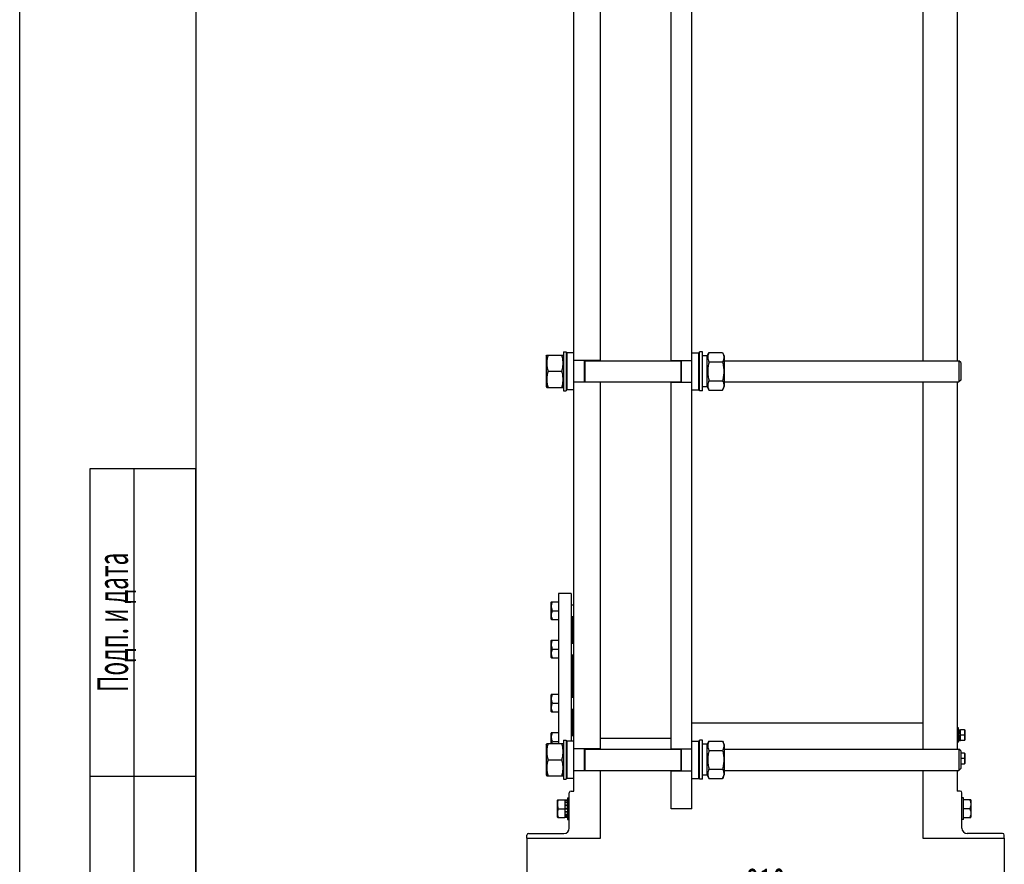
# Model space of a CAD drawing. Units: millimetres. Extents: x 0 to 6269, y -4 to 4433.
# Drawn here: x 0 to 1670, y 1567 to 3000 of the extents above; entities that cross this region are included whole.
import ezdxf
from ezdxf.enums import TextEntityAlignment as Align

# ---------------------------------------------------------------- set-up
doc = ezdxf.new("R2010")
doc.units = ezdxf.units.MM
doc.header["$LTSCALE"] = 344.776119
doc.layers.get('0').update_dxf_attribs({"linetype": 'CONTINUOUS'})
doc.layers.add('DIMS', color=7, linetype='CONTINUOUS')
doc.layers.add('NOTES', color=7, linetype='CONTINUOUS')
doc.dimstyles.new('DIMSTYLE_1', dxfattribs={"dimtxt": 52.238806, "dimasz": 59.701493, "dimexe": 2, "dimexo": 0, "dimgap": 0.875, "dimtad": 1, "dimdec": 0, "dimdsep": 46, "dimtxsty": 'Standard', "dimblk": '_FILLED', "dimblk1": '_FILLED', "dimblk2": '_FILLED', "dimcen": 0.09, "dimadec": 0, "dimazin": 0, "dimtp": 0.8, "dimtm": 0.8, "dimtfac": 1, "dimtdec": 0, "dimtofl": 0, "dimtmove": 0, "dimatfit": 3, "dimldrblk": '_FILLED', "dimfxl": 1, "dimtolj": 1, "dimarcsym": 0})

# ---------------------------------------------------------------- blocks, each defined once
blk = doc.blocks.new('_FILLED')
at = {"color": 0, "linetype": 'ByBlock'}
blk.add_solid([(0, 0), (-1, 0.1875), (-1, -0.1875)], dxfattribs=at)
blk = doc.blocks.new('*D1')
at = {"layer": 'DIMS', "color": 2, "linetype": 'Continuous', "transparency": 16777216}
for p, q in [((860.2, 1611.4), (860.2, 1464.4)), ((1670.1, 1611.4), (1670.1, 1464.4)), ((860.2, 1494.2), (1265.1, 1494.2)), ((1670.1, 1494.2), (1265.1, 1494.2))]:
    blk.add_line(p, q, dxfattribs=at)
at = {"layer": 'DIMS', "color": 2, "linetype": 'Continuous', "transparency": 16777216, "xscale": 59.7014925373, "yscale": 59.7014925373, "zscale": 59.7014925373, "rotation": 180}
blk.add_blockref('_FILLED', (860.2, 1494.2), dxfattribs=at)
at = {"layer": 'DIMS', "color": 2, "linetype": 'Continuous', "transparency": 16777216, "xscale": 59.7014925373, "yscale": 59.7014925373, "zscale": 59.7014925373}
blk.add_blockref('_FILLED', (1670.1, 1494.2), dxfattribs=at)
at = {"layer": 'DIMS', "color": 2, "linetype": 'Continuous', "transparency": 16777216, "width": 0.572917}
blk.add_text('810', height=52.24, dxfattribs=at).set_placement((1265.1, 1507.3), align=Align.CENTER)
blk = doc.blocks.new('*T12')
at = {"color": 7, "linetype": 'Continuous'}
for p, q in [((-179.1, -179.1), (-179.1, 1985.1)), ((-179.1, 1985.1), (0, 1985.1)), ((-104.5, -179.1), (-104.5, 1985.1)), ((0, -179.1), (0, 1985.1)), ((-179.1, 1462.7), (0, 1462.7)), ((-179.1, 1089.6), (0, 1089.6)), ((-179.1, 716.4), (0, 716.4)), ((-179.1, 194), (0, 194)), ((-179.1, -179.1), (0, -179.1))]:
    blk.add_line(p, q, dxfattribs=at)
at = {"layer": 'NOTES', "color": 2, "linetype": 'Continuous', "oblique": 15}
for s, width, p in [('Подп. и дата', 0.541341, (-114.8, 1723.9)), ('Подп. и дата', 0.541341, (-114.8, 455.2)), ('Инв. № подл.', 0.529622, (-114.8, 7.5))]:
    blk.add_text(s, height=52.239, rotation=90, dxfattribs=dict(at, width=width)).set_placement(p, align=Align.CENTER)

msp = doc.modelspace()

# ---------------------------------------------------------------- linework, layer by layer
at = {"color": 4, "linetype": 'Continuous'}
msp.add_line((0, 0), (0, 4432.836), dxfattribs=at)
at = {"color": 7, "linetype": 'Continuous'}
for p, q in [((298.507, 4358.209), (298.507, 74.627)), ((1140.181, 1661.432), (1140.181, 3939.432)), ((940.181, 1691.432), (940.181, 3865.432)), ((985.181, 2421.432), (985.181, 3045.432)), ((1105.181, 2421.432), (1105.181, 3045.432)), ((1532.081, 3045.432), (1532.081, 2421.432)), ((1590.081, 3045.432), (1590.081, 2421.432)), ((893.181, 2428.982), (894.091, 2430.932)), ((893.181, 2428.982), (893.181, 2377.882)), ((894.091, 2430.932), (921.272, 2430.932)), ((921.272, 2430.932), (922.181, 2428.982)), ((922.181, 2436.432), (922.181, 2370.432)), ((922.181, 2436.432), (927.181, 2436.432)), ((927.181, 2436.432), (927.181, 2370.432)), ((927.181, 2433.332), (928.781, 2434.932)), ((928.781, 2371.932), (928.781, 2434.932)), ((940.181, 2434.932), (928.781, 2434.932)), ((985.181, 2421.932), (940.181, 2421.932)), ((958.181, 2384.932), (958.181, 2421.932)), ((959.181, 2384.932), (959.181, 2421.932)), ((1105.181, 2421.932), (1140.181, 2421.932)), ((1121.181, 2421.932), (1121.181, 2384.932)), ((1122.181, 2421.932), (1122.181, 2384.932)), ((1140.181, 2434.932), (1151.581, 2434.932)), ((1153.181, 2433.332), (1151.581, 2434.932)), ((1151.581, 2434.932), (1151.581, 2371.932)), ((1158.181, 2436.432), (1153.181, 2436.432)), ((1153.181, 2370.432), (1153.181, 2436.432)), ((1158.181, 2370.432), (1158.181, 2436.432)), ((1166.181, 2429.682), (1158.181, 2429.682)), ((1166.181, 2428.982), (1169.074, 2435.186)), ((1166.181, 2377.182), (1166.181, 2429.682)), ((1169.074, 2435.186), (1192.288, 2435.186)), ((1192.288, 2435.186), (1195.181, 2428.982)), ((1195.181, 2428.982), (1195.181, 2377.882)), ((959.181, 2421.432), (1121.181, 2421.432)), ((1169.074, 2419.309), (1192.288, 2419.309)), ((1195.181, 2421.432), (1593.181, 2421.432)), ((1596.181, 2418.432), (1593.181, 2421.432)), ((1593.181, 2421.432), (1593.181, 2385.432)), ((1596.181, 2418.432), (1596.181, 2388.432)), ((896.074, 2403.432), (919.288, 2403.432)), ((1596.181, 2388.433), (1593.181, 2385.433)), ((893.181, 2377.882), (894.091, 2375.932)), ((894.091, 2375.932), (921.272, 2375.932)), ((921.272, 2375.932), (922.181, 2377.882)), ((927.181, 2373.532), (928.781, 2371.932)), ((940.181, 2371.932), (928.781, 2371.932)), ((985.181, 2384.932), (940.181, 2384.932)), ((959.181, 2385.432), (1121.181, 2385.432)), ((985.181, 1762.432), (985.181, 2385.432)), ((1105.181, 1762.432), (1105.181, 2385.432)), ((1105.181, 2384.932), (1140.181, 2384.932)), ((1140.181, 2371.932), (1151.581, 2371.932)), ((1153.181, 2373.532), (1151.581, 2371.932)), ((1166.181, 2377.182), (1158.181, 2377.182)), ((1166.181, 2377.882), (1169.074, 2371.678)), ((1169.074, 2387.555), (1192.288, 2387.555)), ((1169.074, 2371.678), (1192.288, 2371.678)), ((1192.288, 2371.678), (1195.181, 2377.882)), ((1195.181, 2385.432), (1593.181, 2385.432)), ((1532.081, 2385.432), (1532.081, 1762.432)), ((1590.081, 2385.432), (1590.081, 1762.432)), ((922.181, 2370.432), (927.181, 2370.432)), ((1158.181, 2370.432), (1153.181, 2370.432)), ((935.181, 2026.432), (914.181, 2026.432)), ((914.181, 2026.432), (914.181, 1771.932)), ((935.181, 2026.432), (935.181, 1775.932)), ((902.114, 2012.298), (901.681, 2011.548)), ((901.681, 1983.048), (901.681, 2011.548)), ((902.114, 2012.298), (914.181, 2012.298)), ((935.181, 2007.298), (940.181, 2007.298)), ((903.454, 1997.298), (914.181, 1997.298)), ((902.114, 1982.298), (901.681, 1983.048)), ((902.114, 1982.298), (914.181, 1982.298)), ((935.181, 1987.298), (940.181, 1987.298)), ((938.181, 1942.354), (938.181, 1987.298)), ((902.114, 1947.354), (901.681, 1946.604)), ((901.681, 1918.104), (901.681, 1946.604)), ((902.114, 1947.354), (914.181, 1947.354)), ((935.181, 1942.354), (940.181, 1942.354)), ((903.454, 1932.354), (914.181, 1932.354)), ((935.181, 1922.354), (940.181, 1922.354)), ((938.181, 1850.51), (938.181, 1922.354)), ((902.114, 1917.354), (901.681, 1918.104)), ((902.114, 1917.354), (914.181, 1917.354)), ((902.114, 1855.51), (901.681, 1854.76)), ((901.681, 1826.26), (901.681, 1854.76)), ((902.114, 1855.51), (914.181, 1855.51)), ((903.454, 1840.51), (914.181, 1840.51)), ((935.181, 1850.51), (940.181, 1850.51)), ((902.114, 1825.51), (901.681, 1826.26)), ((902.114, 1825.51), (914.181, 1825.51)), ((935.181, 1830.51), (940.181, 1830.51)), ((938.181, 1785.567), (938.181, 1830.51)), ((1532.081, 1806.432), (1140.181, 1806.432)), ((902.114, 1790.567), (901.681, 1789.817)), ((901.681, 1771.932), (901.681, 1789.817)), ((902.114, 1790.567), (914.181, 1790.567)), ((1592.581, 1798.432), (1590.081, 1798.432)), ((1592.581, 1774.432), (1592.581, 1798.432)), ((1592.581, 1795.518), (1595.581, 1795.518)), ((1592.581, 1795.018), (1595.581, 1795.018)), ((1592.581, 1794.635), (1595.581, 1794.635)), ((1592.581, 1793.211), (1595.581, 1793.211)), ((1592.581, 1792.504), (1595.581, 1792.504)), ((1592.581, 1790.371), (1595.581, 1790.371)), ((1595.581, 1789.578), (1592.581, 1789.578)), ((1592.581, 1789.447), (1595.581, 1789.447)), ((1595.581, 1777.346), (1595.581, 1795.518)), ((1602.821, 1795.432), (1595.581, 1795.432)), ((1602.821, 1795.432), (1603.081, 1794.982)), ((1603.081, 1794.982), (1603.081, 1777.882)), ((893.181, 1769.982), (894.091, 1771.932)), ((894.091, 1771.932), (921.272, 1771.932)), ((903.454, 1775.567), (914.181, 1775.567)), ((921.272, 1771.932), (922.181, 1769.982)), ((922.181, 1777.432), (927.181, 1777.432)), ((922.181, 1777.432), (922.181, 1711.432)), ((927.181, 1777.432), (927.181, 1711.432)), ((927.181, 1774.332), (928.781, 1775.932)), ((940.181, 1775.932), (928.781, 1775.932)), ((928.781, 1712.932), (928.781, 1775.932)), ((935.181, 1785.567), (940.181, 1785.567)), ((1105.181, 1780.432), (985.181, 1780.432)), ((1140.181, 1775.932), (1151.581, 1775.932)), ((1153.181, 1774.332), (1151.581, 1775.932)), ((1151.581, 1775.932), (1151.581, 1712.932)), ((1158.181, 1777.432), (1153.181, 1777.432)), ((1153.181, 1711.432), (1153.181, 1777.432)), ((1158.181, 1711.432), (1158.181, 1777.432)), ((1166.181, 1770.682), (1158.181, 1770.682)), ((1166.181, 1769.982), (1169.074, 1776.186)), ((1166.181, 1718.182), (1166.181, 1770.682)), ((1169.074, 1776.186), (1192.288, 1776.186)), ((1192.288, 1776.186), (1195.181, 1769.982)), ((1592.581, 1774.432), (1590.081, 1774.432)), ((1592.581, 1786.932), (1595.581, 1786.932)), ((1602.018, 1786.432), (1592.581, 1786.432)), ((1592.581, 1785.932), (1595.581, 1785.932)), ((1592.581, 1783.417), (1595.581, 1783.417)), ((1595.581, 1783.286), (1592.581, 1783.286)), ((1592.581, 1782.493), (1595.581, 1782.493)), ((1592.581, 1780.361), (1595.581, 1780.361)), ((1592.581, 1779.654), (1595.581, 1779.654)), ((1592.581, 1778.229), (1595.581, 1778.229)), ((1592.581, 1777.846), (1595.581, 1777.846)), ((1592.581, 1777.346), (1595.581, 1777.346)), ((1595.581, 1777.432), (1602.821, 1777.432)), ((1602.821, 1777.432), (1603.081, 1777.882)), ((893.181, 1769.982), (893.181, 1718.882)), ((985.181, 1762.932), (940.181, 1762.932)), ((958.181, 1725.932), (958.181, 1762.932)), ((959.181, 1725.932), (959.181, 1762.932)), ((959.181, 1762.432), (1121.181, 1762.432)), ((1105.181, 1762.932), (1140.181, 1762.932)), ((1121.181, 1762.932), (1121.181, 1725.932)), ((1122.181, 1762.932), (1122.181, 1725.932)), ((1169.074, 1760.309), (1192.288, 1760.309)), ((1195.181, 1769.982), (1195.181, 1718.882)), ((1195.181, 1762.432), (1593.181, 1762.432)), ((1596.181, 1759.432), (1593.181, 1762.432)), ((1593.181, 1762.432), (1593.181, 1726.432)), ((1596.181, 1759.432), (1596.181, 1729.432)), ((1602.821, 1755.432), (1596.181, 1755.432)), ((1602.821, 1755.432), (1603.081, 1754.982)), ((1603.081, 1754.982), (1603.081, 1737.882)), ((896.074, 1744.432), (919.288, 1744.432)), ((1602.018, 1746.432), (1596.181, 1746.432)), ((1596.181, 1737.432), (1602.821, 1737.432)), ((1602.821, 1737.432), (1603.081, 1737.882)), ((985.181, 1725.932), (940.181, 1725.932)), ((959.181, 1726.432), (1121.181, 1726.432)), ((985.181, 1611.432), (985.181, 1726.432)), ((1105.181, 1661.432), (1105.181, 1726.432)), ((1105.181, 1725.932), (1140.181, 1725.932)), ((1169.074, 1728.555), (1192.288, 1728.555)), ((1195.181, 1726.432), (1593.181, 1726.432)), ((1532.081, 1726.432), (1532.081, 1611.432)), ((1590.081, 1726.432), (1590.081, 1691.432)), ((1596.181, 1729.433), (1593.181, 1726.433)), ((893.181, 1718.882), (894.091, 1716.932)), ((894.091, 1716.932), (921.272, 1716.932)), ((921.272, 1716.932), (922.181, 1718.882)), ((922.181, 1711.432), (927.181, 1711.432)), ((927.181, 1714.532), (928.781, 1712.932)), ((940.181, 1712.932), (928.781, 1712.932)), ((1140.181, 1712.932), (1151.581, 1712.932)), ((1153.181, 1714.532), (1151.581, 1712.932)), ((1158.181, 1711.432), (1153.181, 1711.432)), ((1166.181, 1718.182), (1158.181, 1718.182)), ((1166.181, 1718.882), (1169.074, 1712.678)), ((1169.074, 1712.678), (1192.288, 1712.678)), ((1192.288, 1712.678), (1195.181, 1718.882)), ((932.181, 1628.432), (932.181, 1688.432)), ((935.181, 1691.432), (940.181, 1691.432)), ((1595.081, 1691.432), (1590.081, 1691.432)), ((1598.081, 1628.432), (1598.081, 1688.432)), ((912.614, 1676.432), (912.181, 1675.682)), ((912.181, 1647.182), (912.181, 1675.682)), ((912.614, 1676.432), (924.681, 1676.432)), ((924.681, 1676.432), (924.681, 1646.432)), ((929.181, 1676.174), (924.681, 1676.174)), ((929.181, 1675.243), (924.681, 1675.243)), ((929.181, 1674.86), (924.681, 1674.86)), ((929.181, 1672.21), (924.681, 1672.21)), ((929.181, 1671.502), (924.681, 1671.502)), ((929.181, 1679.932), (932.181, 1679.932)), ((929.181, 1679.932), (929.181, 1642.932)), ((1601.081, 1679.932), (1598.081, 1679.932)), ((1601.081, 1642.932), (1601.081, 1679.932)), ((1613.148, 1676.432), (1601.081, 1676.432)), ((1613.148, 1676.432), (1613.581, 1675.682)), ((1613.581, 1675.682), (1613.581, 1647.182)), ((913.954, 1661.432), (929.181, 1661.432)), ((929.181, 1667.535), (924.681, 1667.535)), ((924.681, 1666.742), (929.181, 1666.742)), ((929.181, 1666.612), (924.681, 1666.612)), ((929.181, 1661.932), (924.681, 1661.932)), ((929.181, 1660.932), (924.681, 1660.932)), ((929.181, 1656.253), (924.681, 1656.253)), ((924.681, 1656.122), (929.181, 1656.122)), ((929.181, 1655.329), (924.681, 1655.329)), ((1140.181, 1661.432), (1105.181, 1661.432)), ((1611.809, 1661.432), (1601.081, 1661.432)), ((912.614, 1646.432), (912.181, 1647.182)), ((912.614, 1646.432), (924.681, 1646.432)), ((929.181, 1651.362), (924.681, 1651.362)), ((929.181, 1650.655), (924.681, 1650.655)), ((929.181, 1648.004), (924.681, 1648.004)), ((929.181, 1647.621), (924.681, 1647.621)), ((929.181, 1646.691), (924.681, 1646.691)), ((929.181, 1642.932), (932.181, 1642.932)), ((1601.081, 1642.932), (1598.081, 1642.932)), ((1601.081, 1646.432), (1613.148, 1646.432)), ((1613.148, 1646.432), (1613.581, 1647.182)), ((860.181, 1611.432), (860.181, 1616.432)), ((860.181, 1611.432), (985.181, 1611.432)), ((863.181, 1619.432), (923.181, 1619.432)), ((1532.081, 1611.432), (1670.081, 1611.432)), ((1667.081, 1619.432), (1607.081, 1619.432)), ((1670.081, 1611.432), (1670.081, 1616.432))]:
    msp.add_line(p, q, dxfattribs=at)
for centre, radius, start, end in [((935.181, 1688.432), 3, 90, 180), ((1595.081, 1688.432), 3, 0, 90), ((923.181, 1628.432), 9, 270, 360), ((1607.081, 1628.432), 9, 180, 270), ((863.181, 1616.432), 3, 90, 180), ((1667.081, 1616.432), 3, 0, 90)]:
    msp.add_arc(centre, radius, start, end, dxfattribs=at)
for points, knots in [([(896.074, 2430.932), (895.47, 2428.686), (894.717, 2425.272), (894.182, 2420.657), (894.045, 2417.182), (894.182, 2413.708), (894.717, 2409.092), (895.47, 2405.679), (896.074, 2403.432)], [0, 0, 0, 0, 0.25053751, 0.37535955, 0.5, 0.62464045, 0.74946249, 1, 1, 1, 1]), ([(919.288, 2430.932), (919.893, 2428.686), (920.645, 2425.272), (921.18, 2420.657), (921.318, 2417.182), (921.18, 2413.708), (920.645, 2409.092), (919.893, 2405.679), (919.288, 2403.432)], [0, 0, 0, 0, 0.25053751, 0.37535955, 0.5, 0.62464045, 0.74946249, 1, 1, 1, 1]), ([(1169.074, 2435.186), (1168.483, 2433.917), (1167.728, 2431.964), (1167.184, 2429.266), (1167.044, 2427.248), (1167.184, 2425.23), (1167.728, 2422.531), (1168.483, 2420.578), (1169.074, 2419.309)], [0, 0, 0, 0, 0.25483592, 0.37819743, 0.5, 0.62180257, 0.74516408, 1, 1, 1, 1]), ([(1192.288, 2435.186), (1192.88, 2433.917), (1193.634, 2431.964), (1194.179, 2429.266), (1194.318, 2427.248), (1194.179, 2425.23), (1193.634, 2422.531), (1192.88, 2420.578), (1192.288, 2419.309)], [0, 0, 0, 0, 0.25483592, 0.37819743, 0.5, 0.62180257, 0.74516408, 1, 1, 1, 1]), ([(1169.074, 2419.309), (1168.468, 2416.707), (1167.716, 2412.762), (1167.182, 2407.441), (1167.045, 2403.432), (1167.182, 2399.423), (1167.716, 2394.103), (1168.468, 2390.157), (1169.074, 2387.555)], [0, 0, 0, 0, 0.24996988, 0.37498652, 0.5, 0.62501348, 0.75003012, 1, 1, 1, 1]), ([(1192.288, 2419.309), (1192.895, 2416.707), (1193.647, 2412.762), (1194.18, 2407.441), (1194.318, 2403.432), (1194.18, 2399.423), (1193.647, 2394.103), (1192.895, 2390.157), (1192.288, 2387.555)], [0, 0, 0, 0, 0.24996988, 0.37498652, 0.5, 0.62501348, 0.75003012, 1, 1, 1, 1]), ([(896.074, 2403.432), (895.47, 2401.186), (894.717, 2397.772), (894.182, 2393.157), (894.045, 2389.682), (894.182, 2386.208), (894.717, 2381.592), (895.47, 2378.179), (896.074, 2375.932)], [0, 0, 0, 0, 0.25053751, 0.37535955, 0.5, 0.62464045, 0.74946249, 1, 1, 1, 1]), ([(919.288, 2403.432), (919.893, 2401.186), (920.645, 2397.772), (921.18, 2393.157), (921.318, 2389.682), (921.18, 2386.208), (920.645, 2381.592), (919.893, 2378.179), (919.288, 2375.932)], [0, 0, 0, 0, 0.25053751, 0.37535955, 0.5, 0.62464045, 0.74946249, 1, 1, 1, 1]), ([(1169.074, 2387.555), (1168.483, 2386.286), (1167.728, 2384.333), (1167.184, 2381.634), (1167.044, 2379.616), (1167.184, 2377.599), (1167.728, 2374.9), (1168.483, 2372.947), (1169.074, 2371.678)], [0, 0, 0, 0, 0.25483592, 0.37819743, 0.5, 0.62180257, 0.74516408, 1, 1, 1, 1]), ([(1192.288, 2387.555), (1192.88, 2386.286), (1193.634, 2384.333), (1194.179, 2381.634), (1194.318, 2379.616), (1194.179, 2377.599), (1193.634, 2374.9), (1192.88, 2372.947), (1192.288, 2371.678)], [0, 0, 0, 0, 0.25483592, 0.37819743, 0.5, 0.62180257, 0.74516408, 1, 1, 1, 1]), ([(903.454, 1997.298), (903.05, 1998.511), (902.372, 2000.977), (901.986, 2004.798), (902.372, 2008.619), (903.05, 2011.085), (903.454, 2012.298)], [0, 0, 0, 0, 0.25094308, 0.5, 0.74905692, 1, 1, 1, 1]), ([(903.454, 1982.298), (903.05, 1983.511), (902.372, 1985.977), (901.986, 1989.798), (902.372, 1993.619), (903.05, 1996.085), (903.454, 1997.298)], [0, 0, 0, 0, 0.25094308, 0.5, 0.74905692, 1, 1, 1, 1]), ([(903.454, 1932.354), (903.05, 1933.567), (902.372, 1936.033), (901.986, 1939.854), (902.372, 1943.675), (903.05, 1946.141), (903.454, 1947.354)], [0, 0, 0, 0, 0.25094308, 0.5, 0.74905692, 1, 1, 1, 1]), ([(903.454, 1917.354), (903.05, 1918.567), (902.372, 1921.033), (901.986, 1924.854), (902.372, 1928.675), (903.05, 1931.141), (903.454, 1932.354)], [0, 0, 0, 0, 0.25094308, 0.5, 0.74905692, 1, 1, 1, 1]), ([(903.454, 1840.51), (903.05, 1841.723), (902.372, 1844.189), (901.986, 1848.01), (902.372, 1851.831), (903.05, 1854.297), (903.454, 1855.51)], [0, 0, 0, 0, 0.25094308, 0.5, 0.74905692, 1, 1, 1, 1]), ([(903.454, 1825.51), (903.05, 1826.723), (902.372, 1829.189), (901.986, 1833.01), (902.372, 1836.831), (903.05, 1839.297), (903.454, 1840.51)], [0, 0, 0, 0, 0.25094308, 0.5, 0.74905692, 1, 1, 1, 1]), ([(903.454, 1775.567), (903.05, 1776.78), (902.372, 1779.245), (901.986, 1783.067), (902.372, 1786.888), (903.05, 1789.353), (903.454, 1790.567)], [0, 0, 0, 0, 0.25094308, 0.5, 0.74905692, 1, 1, 1, 1]), ([(1602.018, 1795.432), (1602.26, 1794.704), (1602.667, 1793.225), (1602.899, 1790.932), (1602.667, 1788.639), (1602.26, 1787.16), (1602.018, 1786.432)], [0, 0, 0, 0, 0.25094295, 0.5, 0.74905705, 1, 1, 1, 1]), ([(896.074, 1771.932), (895.47, 1769.686), (894.717, 1766.272), (894.182, 1761.657), (894.045, 1758.182), (894.182, 1754.708), (894.717, 1750.092), (895.47, 1746.679), (896.074, 1744.432)], [0, 0, 0, 0, 0.25053751, 0.37535955, 0.5, 0.62464045, 0.74946249, 1, 1, 1, 1]), ([(902.49, 1771.932), (902.548, 1772.239), (902.807, 1773.466), (903.156, 1774.674), (903.454, 1775.567)], [0, 0, 0, 0, 0.24928209, 1, 1, 1, 1]), ([(919.288, 1771.932), (919.893, 1769.686), (920.645, 1766.272), (921.18, 1761.657), (921.318, 1758.182), (921.18, 1754.708), (920.645, 1750.092), (919.893, 1746.679), (919.288, 1744.432)], [0, 0, 0, 0, 0.25053751, 0.37535955, 0.5, 0.62464045, 0.74946249, 1, 1, 1, 1]), ([(1169.074, 1776.186), (1168.483, 1774.917), (1167.728, 1772.964), (1167.184, 1770.266), (1167.044, 1768.248), (1167.184, 1766.23), (1167.728, 1763.531), (1168.483, 1761.578), (1169.074, 1760.309)], [0, 0, 0, 0, 0.25483592, 0.37819743, 0.5, 0.62180257, 0.74516408, 1, 1, 1, 1]), ([(1192.288, 1776.186), (1192.88, 1774.917), (1193.634, 1772.964), (1194.179, 1770.266), (1194.318, 1768.248), (1194.179, 1766.23), (1193.634, 1763.531), (1192.88, 1761.578), (1192.288, 1760.309)], [0, 0, 0, 0, 0.25483592, 0.37819743, 0.5, 0.62180257, 0.74516408, 1, 1, 1, 1]), ([(1602.018, 1786.432), (1602.26, 1785.704), (1602.667, 1784.225), (1602.899, 1781.932), (1602.667, 1779.639), (1602.26, 1778.16), (1602.018, 1777.432)], [0, 0, 0, 0, 0.25094295, 0.5, 0.74905705, 1, 1, 1, 1]), ([(1169.074, 1760.309), (1168.468, 1757.707), (1167.716, 1753.762), (1167.182, 1748.441), (1167.045, 1744.432), (1167.182, 1740.423), (1167.716, 1735.103), (1168.468, 1731.157), (1169.074, 1728.555)], [0, 0, 0, 0, 0.24996988, 0.37498652, 0.5, 0.62501348, 0.75003012, 1, 1, 1, 1]), ([(1192.288, 1760.309), (1192.895, 1757.707), (1193.647, 1753.762), (1194.18, 1748.441), (1194.318, 1744.432), (1194.18, 1740.423), (1193.647, 1735.103), (1192.895, 1731.157), (1192.288, 1728.555)], [0, 0, 0, 0, 0.24996988, 0.37498652, 0.5, 0.62501348, 0.75003012, 1, 1, 1, 1]), ([(1602.018, 1755.432), (1602.26, 1754.704), (1602.667, 1753.225), (1602.899, 1750.932), (1602.667, 1748.639), (1602.26, 1747.16), (1602.018, 1746.432)], [0, 0, 0, 0, 0.25094295, 0.5, 0.74905705, 1, 1, 1, 1]), ([(896.074, 1744.432), (895.47, 1742.186), (894.717, 1738.772), (894.182, 1734.157), (894.045, 1730.682), (894.182, 1727.208), (894.717, 1722.592), (895.47, 1719.179), (896.074, 1716.932)], [0, 0, 0, 0, 0.25053751, 0.37535955, 0.5, 0.62464045, 0.74946249, 1, 1, 1, 1]), ([(919.288, 1744.432), (919.893, 1742.186), (920.645, 1738.772), (921.18, 1734.157), (921.318, 1730.682), (921.18, 1727.208), (920.645, 1722.592), (919.893, 1719.179), (919.288, 1716.932)], [0, 0, 0, 0, 0.25053751, 0.37535955, 0.5, 0.62464045, 0.74946249, 1, 1, 1, 1]), ([(1602.018, 1746.432), (1602.26, 1745.704), (1602.667, 1744.225), (1602.899, 1741.932), (1602.667, 1739.639), (1602.26, 1738.16), (1602.018, 1737.432)], [0, 0, 0, 0, 0.25094295, 0.5, 0.74905705, 1, 1, 1, 1]), ([(1169.074, 1728.555), (1168.483, 1727.286), (1167.728, 1725.333), (1167.184, 1722.634), (1167.044, 1720.616), (1167.184, 1718.599), (1167.728, 1715.9), (1168.483, 1713.947), (1169.074, 1712.678)], [0, 0, 0, 0, 0.25483592, 0.37819743, 0.5, 0.62180257, 0.74516408, 1, 1, 1, 1]), ([(1192.288, 1728.555), (1192.88, 1727.286), (1193.634, 1725.333), (1194.179, 1722.634), (1194.318, 1720.616), (1194.179, 1718.599), (1193.634, 1715.9), (1192.88, 1713.947), (1192.288, 1712.678)], [0, 0, 0, 0, 0.25483592, 0.37819743, 0.5, 0.62180257, 0.74516408, 1, 1, 1, 1]), ([(913.954, 1661.432), (913.55, 1662.645), (912.872, 1665.111), (912.486, 1668.932), (912.872, 1672.753), (913.55, 1675.219), (913.954, 1676.432)], [0, 0, 0, 0, 0.25094308, 0.5, 0.74905692, 1, 1, 1, 1]), ([(1611.809, 1676.432), (1612.213, 1675.219), (1612.89, 1672.753), (1613.277, 1668.932), (1612.89, 1665.111), (1612.213, 1662.645), (1611.809, 1661.432)], [0, 0, 0, 0, 0.25094308, 0.5, 0.74905692, 1, 1, 1, 1]), ([(913.954, 1646.432), (913.55, 1647.645), (912.872, 1650.111), (912.486, 1653.932), (912.872, 1657.753), (913.55, 1660.219), (913.954, 1661.432)], [0, 0, 0, 0, 0.25094308, 0.5, 0.74905692, 1, 1, 1, 1]), ([(1611.809, 1661.432), (1612.213, 1660.219), (1612.89, 1657.753), (1613.277, 1653.932), (1612.89, 1650.111), (1612.213, 1647.645), (1611.809, 1646.432)], [0, 0, 0, 0, 0.25094308, 0.5, 0.74905692, 1, 1, 1, 1])]:
    msp.add_open_spline(points, degree=3, knots=knots, dxfattribs=at)

# ---------------------------------------------------------------- block references
msp.add_blockref('*T12', (298.507, 253.731))

# ---------------------------------------------------------------- dimensions: what is measured, and where the dimension line sits
at = {"layer": 'DIMS', "color": 2, "linetype": 'Continuous'}
dim = msp.add_linear_dim(base=(1670.081, 1494.222), p1=(860.181, 1611.432), p2=(1670.081, 1611.432), dimstyle='DIMSTYLE_1', dxfattribs=at)
dim.commit()
dim.dimension.update_dxf_attribs({"geometry": '*D1', "text_midpoint": (1265.096, 1494.222), "dimtype": 160})

doc.saveas('drawing.dxf')
